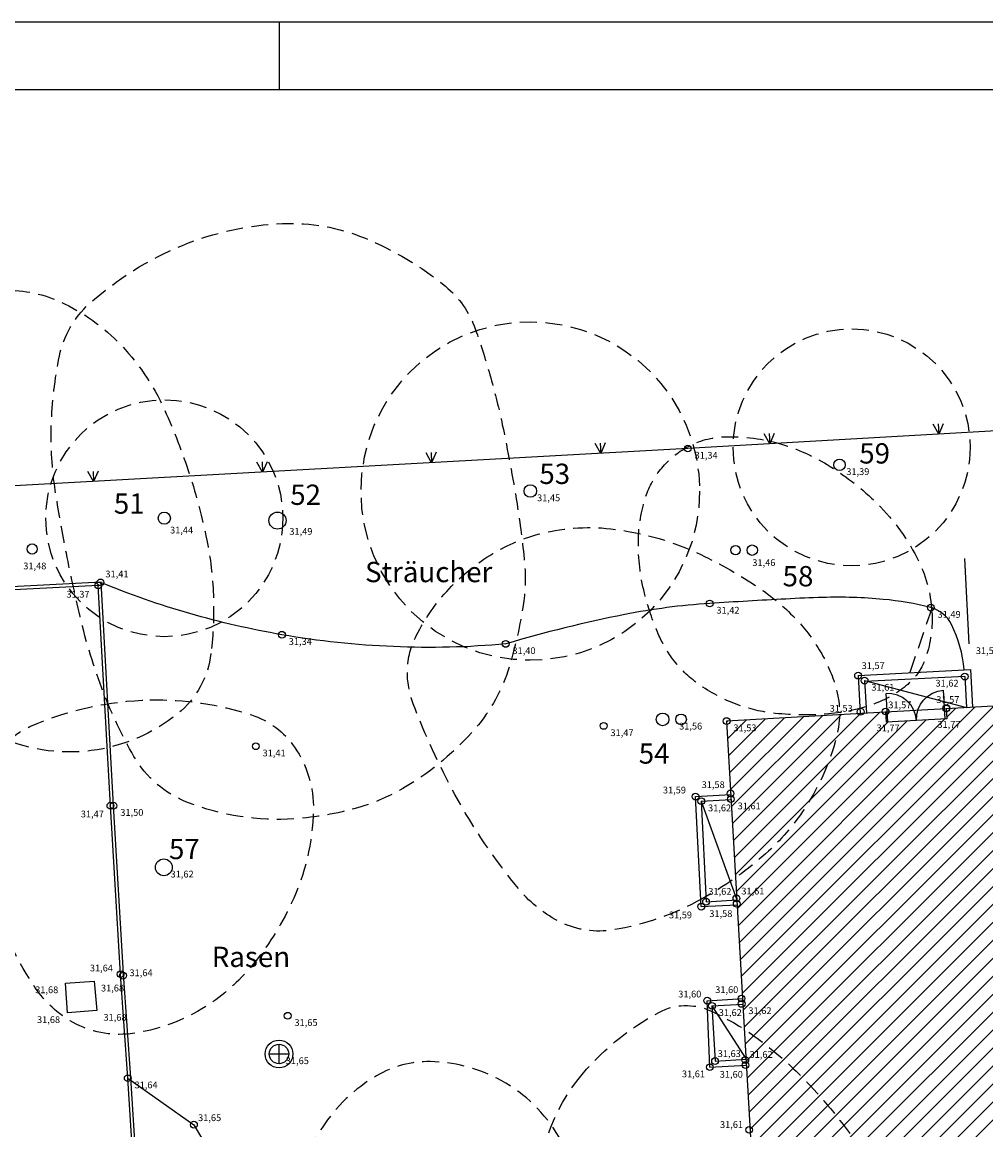
# Model space of a CAD drawing. Extents: x 60 to 353, y 89 to 241.
# Drawn here: x 129 to 158, y 208 to 241 of the extents above; entities that cross this region are included whole.
import ezdxf

# ---------------------------------------------------------------- set-up
doc = ezdxf.new("R2010")
doc.units = 0
doc.header["$PDMODE"] = 33
doc.header["$PDSIZE"] = 0.2
doc.linetypes.add('GESTICHELT', pattern=[1.5, 0.5, -0.25, 0.5, -0.25])
for name, color, linetype in [('BAEUME_H', 14, 'CONTINUOUS'), ('BAUM_NR', 3, 'CONTINUOUS'), ('BAUM_ST', 3, 'CONTINUOUS'), ('BAUMKRONE', 3, 'GESTICHELT'), ('EINBAUTEN_H', 5, 'CONTINUOUS'), ('FLAECHEN', 12, 'CONTINUOUS'), ('GEBAEUDE', 5, 'CONTINUOUS'), ('GEBAEUDE_H', 5, 'CONTINUOUS'), ('GEBAEUDELINIEN', 8, 'CONTINUOUS'), ('GITTER', 4, 'CONTINUOUS'), ('LICHTSCHACHT', 10, 'CONTINUOUS'), ('PUNKTE', 5, 'CONTINUOUS'), ('PUNKTE_H', 5, 'CONTINUOUS'), ('RAHMEN', 7, 'CONTINUOUS'), ('SCHRAFFUR', 4, 'CONTINUOUS'), ('SYMBOLE', 1, 'CONTINUOUS'), ('TEXT', 6, 'CONTINUOUS'), ('ZAUN', 5, 'CONTINUOUS'), ('ZAUN_2', 1, 'CONTINUOUS'), ('ZAUN_H', 5, 'CONTINUOUS')]:
    doc.layers.add(name, color=color, linetype=linetype)
doc.styles.add('ROMANS', font='romans')

# ---------------------------------------------------------------- blocks, each defined once
blk = doc.blocks.new('KANALSCHACHT')
at = {"layer": 'SYMBOLE'}
for p, q in [((-0.35, 0), (0.35, 0)), ((0, -0.35), (0, 0.35))]:
    blk.add_line(p, q, dxfattribs=at)
for radius in [0.5, 0.35]:
    blk.add_circle((0, 0), radius, dxfattribs=at)
blk = doc.blocks.new('ZAUN_2')
at = {"layer": 'ZAUN_2'}
for p, q in [((-0.15, -0.3), (0, 0)), ((0, 0), (0.15, -0.3)), ((0, -0.3), (0, 0))]:
    blk.add_line(p, q, dxfattribs=at)
blk = doc.blocks.new('TUER')
at = {"layer": 'SYMBOLE'}
blk.add_line((0, 0), (0, 1), dxfattribs=at)
at = {"layer": 'SYMBOLE', "color": 10}
blk.add_arc((0, 0), 1, 0, 90, dxfattribs=at)
blk = doc.blocks.new('*X14')
at = {"layer": 'GITTER', "color": 0}
for p, q in [((153.182, 206.215), (167.863, 220.896)), ((153.743, 206.245), (168.425, 220.928)), ((153.917, 205.889), (168.987, 220.959)), ((153.94, 205.382), (169.549, 220.991)), ((153.964, 204.875), (170.111, 221.023)), ((153.987, 204.368), (170.673, 221.054)), ((150.494, 208.831), (162.244, 220.58)), ((150.523, 208.329), (162.806, 220.612)), ((150.552, 207.828), (163.368, 220.643)), ((150.581, 207.326), (163.93, 220.675)), ((150.61, 206.825), (164.491, 220.706)), ((150.639, 206.323), (165.053, 220.738)), ((150.937, 206.092), (165.615, 220.77)), ((151.498, 206.122), (166.177, 220.801)), ((152.059, 206.153), (166.739, 220.833)), ((152.621, 206.184), (167.301, 220.865)), ((150.235, 213.344), (157.186, 220.295)), ((150.263, 212.842), (157.748, 220.327)), ((150.292, 212.341), (158.31, 220.359)), ((150.321, 211.839), (158.872, 220.39)), ((150.35, 211.338), (159.434, 220.422)), ((150.379, 210.837), (159.996, 220.453)), ((150.408, 210.335), (160.558, 220.485)), ((150.437, 209.834), (161.12, 220.517)), ((150.466, 209.332), (161.682, 220.548)), ((156.359, 219.999), (156.624, 220.264)), ((149.888, 219.361), (150.443, 219.916)), ((149.917, 218.86), (151.005, 219.948)), ((149.946, 218.358), (151.567, 219.979)), ((149.975, 217.857), (152.129, 220.011)), ((150.004, 217.355), (152.69, 220.042)), ((150.032, 216.854), (153.252, 220.074)), ((150.061, 216.353), (153.814, 220.106)), ((150.09, 215.851), (154.376, 220.137)), ((150.177, 214.347), (155.744, 219.914)), ((150.206, 213.845), (156.306, 219.945)), ((149.859, 219.863), (149.881, 219.884)), ((150.119, 215.35), (154.62, 219.85)), ((150.148, 214.848), (155.182, 219.882))]:
    blk.add_line(p, q, dxfattribs=at)

msp = doc.modelspace()

# ---------------------------------------------------------------- linework, layer by layer
at = {"layer": 'BAUM_ST'}
for centre, radius in [((153.192, 227.453, 531.392), 0.17), ((144.06, 226.678, 531.454), 0.185), ((133.25, 225.876, 531.441), 0.18), ((136.592, 225.805, 531.486), 0.253), ((129.346, 224.966, 531.48), 0.15), ((150.123, 224.932, 531.463), 0.138), ((150.614, 224.932, 531.463), 0.153), ((147.966, 219.933, 531.559), 0.188), ((148.512, 219.933, 531.559), 0.158), ((133.235, 215.562, 531.622), 0.248)]:
    msp.add_circle(centre, radius, dxfattribs=at)
at = {"layer": 'BAUMKRONE'}
msp.add_line((155.914, 223.212, 531.496), (155.2, 221.122, 531.612), dxfattribs=at)
at = {"layer": 'BAUMKRONE', "flags": 128}
for points in [[(143.436, 221.479, -0.105), (142.442, 219.672, -0.08), (140.378, 217.936, -0.065), (138.959, 217.321, -0.053), (137.092, 216.995, -0.11), (133.939, 217.479, -0.171), (132.355, 218.838, -0.039), (131.457, 220.717, -0.034), (130.763, 222.971, -0.009), (130.332, 224.969, -0.01), (130.03, 226.69, -0.046), (129.913, 228.61, -0.043), (130.154, 230.67, -0.161), (131.035, 232.208, -0.086), (133.787, 233.936, -0.087), (136.743, 234.581, -0.108), (139.164, 234.154, -0.075), (141.554, 232.726, -0.137), (142.434, 231.468, -0.016), (142.892, 230.02, -0.017), (143.233, 228.637, -0.012), (143.668, 226.302, -0.017), (143.887, 224.572, -0.059), (143.856, 223.362, -0.037)], [(134.628, 221.879, -0.195), (133.648, 220.104, -0.14), (131.091, 219.01, -0.145), (128.253, 219.47, -0.156), (126.304, 221.311, -0.042), (125.426, 223.273, -0.055), (125.061, 224.864, -0.039), (124.982, 227, -0.041), (125.23, 229.009, -0.077), (125.891, 230.777, -0.091), (126.907, 232.003, -0.15), (128.289, 232.587, -0.126), (130.046, 232.324, -0.098), (131.883, 231.082, -0.09), (133.257, 229.08, -0.027), (133.996, 227.166, -0.028), (134.506, 225.231, -0.041), (134.7, 223.609, -0.039)], [(155.92, 223.107, -0.096), (155.743, 221.769, -0.135), (155.206, 220.967, -0.089), (154.261, 220.407, -0.068), (152.866, 220.095, -0.047), (151.29, 220.11, -0.064), (150.168, 220.372, -0.065), (149.025, 220.977, -0.079), (148.264, 221.72, -0.059), (147.837, 222.462, -0.04), (147.431, 223.662, -0.065), (147.251, 225.204, -0.076), (147.471, 226.515, -0.095), (147.941, 227.359, -0.093), (148.701, 227.981, -0.119), (149.808, 228.282, -0.08), (151.477, 228.061, -0.064), (152.826, 227.46, -0.054), (154.215, 226.396, -0.083), (155.478, 224.713, -0.105)], [(149.133, 214.632, -0.086), (146.512, 213.714, -0.155), (144.968, 213.935, -0.107), (143.743, 214.895, -0.049), (141.835, 217.712, -0.033), (140.601, 220.393, -0.099), (140.432, 221.388, -0.112), (140.695, 222.416, -0.07), (141.661, 223.788, -0.069), (142.953, 224.831, -0.074), (144.385, 225.424, -0.094), (146.572, 225.547, -0.078), (149.093, 224.8, -0.037), (150.798, 223.829, -0.052), (151.873, 222.93, -0.058), (152.595, 221.992, -0.06), (153.064, 220.947, -0.14), (153.103, 219.417, -0.087), (152.1, 217.207, -0.064), (150.925, 215.889, -0.052)], [(132.826, 220.507, -0.085), (135.825, 220.065, -0.165), (137.1, 219.111, -0.157), (137.652, 217.26, -0.105), (137.001, 214.49, -0.063), (135.831, 212.649, -0.077), (134.491, 211.46, -0.113), (132.246, 210.648, -0.159), (130.554, 210.98, -0.118), (129.441, 212.004, -0.066), (128.253, 214.405, -0.067), (127.777, 216.84, -0.107), (128.019, 218.398, -0.2), (129.282, 219.721, -0.098)], [(145.471, 209.294, -0.104), (147.871, 211.284, -0.229), (149.351, 211.336, -0.049), (150.583, 210.641, -0.04), (151.915, 209.536, -0.043), (153.473, 207.726, -0.047), (154.582, 205.832, -0.133), (154.965, 203.621, -0.095), (154.097, 200.64, -0.126), (152.234, 198.535, -0.163), (150.113, 197.941, -0.134), (148.803, 198.369, -0.064), (146.648, 200.225, -0.152), (144.346, 205.24, -0.203)], [(145.595, 205.309, 0.127), (144.826, 207.728, 0.136), (143.07, 209.332, 0.113), (141.11, 209.822, 0.139), (139.516, 209.405, 0.115), (137.908, 207.87, 0.081), (136.637, 204.998, 0.043), (136.271, 202.844, 0.124), (136.398, 202.084, 0.12), (137.172, 201.069, 0.064), (139.201, 199.815, 0.032), (140.325, 199.39, 0.047), (141.138, 199.222, 0.169), (142.45, 199.524, 0.086), (144.384, 201.264, 0.094), (145.332, 203.09, 0.087)]]:
    msp.add_lwpolyline(points, format="xyb", close=True, dxfattribs=at)
at = {"layer": 'BAUMKRONE'}
for centre, radius in [((144.06, 226.678, 531.454), 5), ((153.549, 227.968, 531.392), 3.5), ((133.25, 225.876, 531.441), 3.5)]:
    msp.add_circle(centre, radius, dxfattribs=at)
at = {"layer": 'FLAECHEN'}
for p, q in [((153.741, 221.226, 531.573), (157.059, 221.411, 531.557)), ((153.741, 221.226, 531.573), (153.804, 220.105, 531.526)), ((157.059, 221.411, 531.638), (157.122, 220.292, 531.521)), ((153.932, 221.08, 531.609), (153.986, 220.115, 531.526)), ((156.891, 221.197, 531.617), (153.935, 221.049, 531.614)), ((156.891, 221.197, 531.617), (156.942, 220.282, 531.521)), ((156.345, 220.248, 531.522), (154.553, 220.147, 531.525)), ((148.94, 217.653, 531.59), (149.983, 217.713, 531.544)), ((149.108, 214.401, 531.586), (148.94, 217.653, 531.59)), ((149.109, 217.518, 531.619), (149.991, 217.568, 531.545)), ((149.109, 217.518, 531.619), (149.252, 214.546, 531.616)), ((149.108, 214.401, 531.586), (150.158, 214.452, 531.581)), ((149.252, 214.546, 531.616), (150.162, 214.598, 531.559)), ((149.286, 211.623, 531.6), (150.33, 211.683, 531.574)), ((149.363, 209.66, 531.612), (149.286, 211.623, 531.6)), ((149.425, 211.471, 531.623), (150.339, 211.523, 531.575)), ((149.425, 211.471, 531.623), (149.516, 209.839, 531.631)), ((149.516, 209.839, 531.631), (150.433, 209.892, 531.583)), ((149.363, 209.66, 531.612), (150.443, 209.722, 531.584)), ((132.171, 209.334, 531.64), (134.125, 207.959, 531.65)), ((134.125, 207.959, 531.65), (135.053, 206.388, 531.678))]:
    msp.add_line(p, q, dxfattribs=at)
for points in [[(132.388, 207.323), (132.261, 209.34), (132.048, 212.413), (131.749, 217.387), (131.384, 223.985), (122.292, 223.514), (112.532, 222.962), (101.593, 222.345), (90.551, 221.711), (80.706, 221.167), (81.07, 216.598), (79.606, 216.534), (78.852, 216.504)], [(132.298, 207.317), (132.171, 209.334), (131.958, 212.407), (131.659, 217.382), (131.299, 223.89), (122.297, 223.424), (112.537, 222.872), (101.598, 222.255), (90.556, 221.621), (80.803, 221.082), (81.167, 216.512), (79.61, 216.444), (78.856, 216.414)]]:
    msp.add_lwpolyline(points, dxfattribs=at)
at = {"layer": 'FLAECHEN', "flags": 128}
msp.add_lwpolyline([(156.877, 221.401, 0.091), (156.497, 222.74, 0.219), (155.888, 223.235, 0.039), (154.486, 223.479, 0.031), (152.699, 223.535, 0.005), (151.61, 223.489, 0.003), (149.357, 223.357, 0.033), (146.847, 223.029, 0.023), (143.332, 222.162), (143.332, 222.162, -0.033), (140.02, 222.082, -0.033), (136.725, 222.433, -0.027), (134.002, 223.059, -0.027), (131.363, 223.979)], format="xyb", dxfattribs=at)
at = {"layer": 'GEBAEUDE'}
for p in [(154.549, 220.166, 531.568), (154.552, 220.165, 531.767), (156.345, 220.255, 531.566), (156.348, 220.267, 531.766)]:
    msp.add_point(p, dxfattribs=at)
at = {"layer": 'GEBAEUDELINIEN'}
for p, q in [((199.99, 222.704, 531.445), (156.345, 220.248, 531.522)), ((156.345, 220.255, 531.566), (156.362, 219.949, 531.522)), ((154.553, 220.147, 531.525), (149.858, 219.883, 531.533)), ((154.552, 220.165, 531.767), (154.569, 219.848, 531.525)), ((156.362, 219.949, 531.522), (154.569, 219.848, 531.525)), ((149.858, 219.883, 531.533), (150.653, 206.076, 531.602))]:
    msp.add_line(p, q, dxfattribs=at)
at = {"layer": 'LICHTSCHACHT'}
for p, q in [((153.932, 221.08, 531.609), (156.942, 220.282, 531.521)), ((149.109, 217.518, 531.619), (150.162, 214.598, 531.559)), ((149.425, 211.471, 531.623), (150.433, 209.892, 531.583))]:
    msp.add_line(p, q, dxfattribs=at)
at = {"layer": 'PUNKTE'}
for p in [(131.299, 223.89, 531.373), (131.363, 223.979, 531.409), (149.357, 223.357, 531.424), (155.888, 223.235, 531.491), (136.725, 222.433, 531.343), (143.332, 222.162, 531.405), (153.741, 221.226, 531.573), (156.891, 221.197, 531.617), (153.932, 221.08, 531.609), (153.816, 220.16, 531.526), (149.858, 219.883, 531.533), (146.227, 219.739, 531.471), (135.952, 219.14, 531.409), (148.94, 217.653, 531.59), (149.109, 217.518, 531.619), (149.973, 217.745, 531.581), (149.983, 217.576, 531.609), (131.659, 217.382, 531.47), (131.751, 217.383, 531.501), (150.148, 214.646, 531.611), (149.108, 214.401, 531.586), (149.252, 214.546, 531.616), (150.156, 214.484, 531.581), (131.958, 212.407, 531.638), (132.032, 212.363, 531.64), (149.286, 211.623, 531.6), (150.298, 211.688, 531.595), (149.425, 211.471, 531.623), (150.301, 211.527, 531.615), (136.895, 211.177, 531.652), (149.363, 209.66, 531.612), (149.516, 209.839, 531.631), (150.408, 209.871, 531.62), (150.416, 209.72, 531.597), (132.171, 209.334, 531.64), (134.125, 207.959, 531.65), (150.523, 207.807, 531.614)]:
    msp.add_point(p, dxfattribs=at)
at = {"layer": 'RAHMEN'}
for p, q in [((352.641, 240.53, 0.117), (59.87, 240.53, 0.117)), ((350.641, 238.53, 0.117), (63.87, 238.53, 0.117))]:
    msp.add_line(p, q, dxfattribs=at)
at = {"layer": 'RAHMEN', "color": 1}
msp.add_line((136.641, 240.53, 0.117), (136.641, 238.53, 0.117), dxfattribs=at)
at = {"layer": 'SYMBOLE'}
msp.add_line((157.018, 222.163, 531.562), (156.895, 224.69, 531.516), dxfattribs=at)
msp.add_lwpolyline([(130.333, 212.144), (131.18, 212.195), (131.254, 211.331), (130.387, 211.262)], close=True, dxfattribs=at)
at = {"layer": 'ZAUN'}
msp.add_point((148.712, 227.935, 531.338), dxfattribs=at)
at = {"layer": 'ZAUN_2'}
msp.add_lwpolyline([(268.437, 234.776), (266.483, 234.593), (248.89, 233.623), (239.251, 233.152), (221.664, 232.061), (200.281, 230.84), (170.726, 229.198), (148.712, 227.935), (113.536, 225.981), (83.776, 224.306), (80.12, 224.041)], dxfattribs=at)

# ---------------------------------------------------------------- block references
at = {"layer": 'SCHRAFFUR', "linetype": 'CONTINUOUS'}
msp.add_blockref('*X14', (0, 0), dxfattribs=at)
at = {"layer": 'SYMBOLE', "yscale": 0.85, "zscale": 0.85, "rotation": 3.221}
for p, xscale in [((154.617, 219.85, 531.523), 0.85), ((156.314, 219.946, 531.523), -0.85)]:
    msp.add_blockref('TUER', p, dxfattribs=dict(at, xscale=xscale))
at = {"layer": 'SYMBOLE', "xscale": 0.82, "yscale": 0.82, "zscale": 0.82}
msp.add_blockref('KANALSCHACHT', (136.638, 210.049, 531.655), dxfattribs=at)
at = {"layer": 'ZAUN_2'}
for p, rotation in [((156.122, 228.36), 183.284), ((146.138, 227.792), 183.179), ((151.13, 228.074), 183.284), ((141.146, 227.515), 183.179), ((136.154, 227.237), 183.179), ((131.161, 226.96), 183.179)]:
    msp.add_blockref('ZAUN_2', p, dxfattribs=dict(at, rotation=rotation))

# ---------------------------------------------------------------- texts
at = {"layer": 'BAEUME_H'}
for s, p in [('31,39', (153.392, 227.153, 531.392)), ('31,45', (144.26, 226.378, 531.454)), ('31,44', (133.42, 225.425, 531.441)), ('31,49', (136.943, 225.385, 531.486)), ('31,48', (129.085, 224.365, 531.48)), ('31,46', (150.617, 224.463, 531.463)), ('31,56', (148.454, 219.633, 531.559)), ('31,62', (133.435, 215.262, 531.622))]:
    msp.add_text(s, height=0.2, dxfattribs=at).set_placement(p)
at = {"layer": 'BAUM_NR', "style": 'ROMANS'}
for s, p in [('59', (153.775, 227.491, 531.392)), ('53', (144.327, 226.887, 531.454)), ('52', (136.97, 226.269, 531.486)), ('51', (131.76, 226.009, 531.441)), ('58', (151.511, 223.862, 531.463)), ('54', (147.262, 218.625, 531.559)), ('57', (133.389, 215.804, 531.622))]:
    msp.add_text(s, height=0.6, dxfattribs=at).set_placement(p)
at = {"layer": 'EINBAUTEN_H'}
for s, p in [('31,56', (157.218, 221.863, 531.562)), ('31,68', (129.437, 211.844, 531.685)), ('31,68', (131.38, 211.895, 531.683)), ('31,68', (129.491, 210.962, 531.683)), ('31,68', (131.454, 211.031, 531.682)), ('31,65', (136.838, 209.749, 531.655))]:
    msp.add_text(s, height=0.2, dxfattribs=at).set_placement(p)
at = {"layer": 'GEBAEUDE_H'}
for s, p in [('31,57', (156.051, 220.419, 531.566)), ('31,57', (154.632, 220.262, 531.568)), ('31,77', (154.287, 219.581, 531.767)), ('31,77', (156.083, 219.683, 531.766))]:
    msp.add_text(s, height=0.2, dxfattribs=at).set_placement(p)
at = {"layer": 'PUNKTE_H'}
for s, p in [('31,41', (131.511, 224.128, 531.409)), ('31,37', (130.361, 223.53, 531.373)), ('31,42', (149.557, 223.057, 531.424)), ('31,49', (156.088, 222.935, 531.491)), ('31,34', (136.925, 222.133, 531.343)), ('31,40', (143.532, 221.862, 531.405)), ('31,57', (153.844, 221.42, 531.573)), ('31,61', (154.132, 220.78, 531.609)), ('31,62', (156.027, 220.902, 531.617)), ('31,53', (152.9, 220.158, 531.526)), ('31,47', (146.427, 219.439, 531.471)), ('31,53', (150.058, 219.583, 531.533)), ('31,41', (136.152, 218.84, 531.409)), ('31,59', (147.975, 217.745, 531.59)), ('31,58', (149.12, 217.904, 531.581)), ('31,50', (131.951, 217.083, 531.501)), ('31,62', (149.309, 217.218, 531.619)), ('31,61', (150.183, 217.276, 531.609)), ('31,47', (130.784, 217.038, 531.47)), ('31,62', (149.318, 214.75, 531.616)), ('31,61', (150.292, 214.76, 531.611)), ('31,59', (148.154, 214.056, 531.586)), ('31,58', (149.347, 214.094, 531.581)), ('31,64', (131.052, 212.488, 531.638)), ('31,64', (132.222, 212.347, 531.64)), ('31,60', (149.521, 211.848, 531.595)), ('31,60', (148.429, 211.718, 531.6)), ('31,62', (150.501, 211.227, 531.615)), ('31,65', (137.095, 210.877, 531.652)), ('31,62', (149.625, 211.171, 531.623)), ('31,63', (149.595, 209.958, 531.631)), ('31,62', (150.535, 209.934, 531.62)), ('31,61', (148.538, 209.36, 531.612)), ('31,60', (149.655, 209.347, 531.597)), ('31,64', (132.371, 209.034, 531.64)), ('31,65', (134.248, 208.065, 531.65)), ('31,61', (149.662, 207.864, 531.614))]:
    msp.add_text(s, height=0.2, dxfattribs=at).set_placement(p)
at = {"layer": 'TEXT', "style": 'ROMANS'}
for s, p in [('Sträucher', (139.18, 223.986)), ('Rasen', (134.651, 212.618))]:
    msp.add_text(s, height=0.6, dxfattribs=at).set_placement(p)
at = {"layer": 'ZAUN_H'}
msp.add_text('31,34', height=0.2, dxfattribs=at).set_placement((148.912, 227.635, 531.338))

doc.saveas('drawing.dxf')
